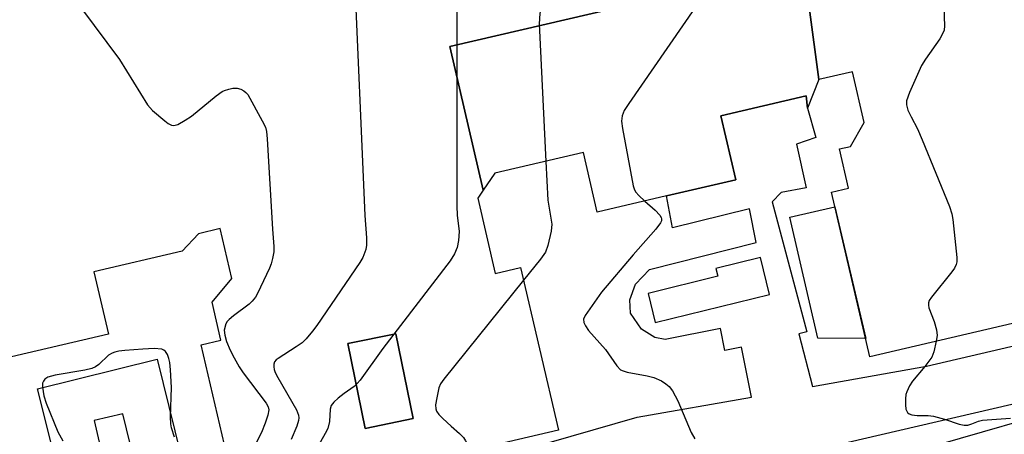
# Model space of a CAD drawing. Units: inches. Extents: x 1297761 to 1303761, y 497450 to 501451.
# Drawn here: x 1298250 to 1298447, y 499617 to 499699 of the extents above; entities that cross this region are included whole.
import ezdxf

# ---------------------------------------------------------------- set-up
doc = ezdxf.new("R2010")
doc.units = ezdxf.units.IN
doc.header["$MEASUREMENT"] = 0
for name, color, linetype in [('BLDG-Footprint', 5, 'Continuous'), ('CULTRL-Pad', 6, 'Continuous'), ('TRANS-Non Street Sidewalk', 7, 'Continuous'), ('Undefined', 1, 'Continuous')]:
    doc.layers.add(name, color=color, linetype=linetype)

msp = doc.modelspace()

# ---------------------------------------------------------------- linework, layer by layer
at = {"layer": 'BLDG-Footprint'}
for points, elevation in [([(1298407.67, 499701.81), (1298409.6, 499687.37), (1298407.38, 499681.67), (1298407.07, 499684.13), (1298390.09, 499680.17), (1298393.07, 499667.4), (1298379.26, 499664.17), (1298365.45, 499660.95), (1298362.69, 499672.81), (1298345.06, 499668.7), (1298342.74, 499665.33), (1298336.06, 499693.97), (1298405.71, 499710.21)], 416.1), ([(1298328.78, 499619.75), (1298319.19, 499617.79), (1298315.72, 499634.71), (1298325.31, 499636.68)], 418.25)]:
    msp.add_lwpolyline(points, close=True, dxfattribs=dict(at, elevation=elevation))
at = {"layer": 'BLDG-Footprint', "elevation": 413.74}
msp.add_lwpolyline([(1298448.22, 499638.74), (1298419.82, 499632.11), (1298412.17, 499664.91), (1298415.56, 499665.7), (1298413.73, 499673.54), (1298415.92, 499674.06), (1298418.66, 499678.84), (1298416.3, 499688.94), (1298409.6, 499687.37), (1298407.67, 499701.81)], dxfattribs=at)
at = {"layer": 'BLDG-Footprint'}
msp.add_polyline3d([(1298405.71, 499710.21, 423.03), (1298336.06, 499693.97, 423.03), (1298342.74, 499665.33, 423.03), (1298341.64, 499663.72, 423.03), (1298345.13, 499648.73, 423.03), (1298350.18, 499649.9, 423.03), (1298357.74, 499617.47, 423.03), (1298328.98, 499610.76, 423.03), (1298323.61, 499609.51, 423.03), (1298293.93, 499602.58, 423.03), (1298286.49, 499634.49, 423.03), (1298290.44, 499635.41, 423.03), (1298288.68, 499642.98, 423.03), (1298292.61, 499647.73, 423.03), (1298290.29, 499657.66, 423.03), (1298285.97, 499656.65, 423.03), (1298282.74, 499653.16, 423.03), (1298265.11, 499649.04, 423.03), (1298268, 499636.63, 423.03), (1298239.49, 499629.98, 423.03)], dxfattribs=at)
msp.add_polyline3d([(1298328.78, 499619.75, 423.03), (1298325.31, 499636.68, 423.03), (1298315.72, 499634.71, 423.03), (1298319.19, 499617.79, 423.03)], close=True, dxfattribs=at)
at = {"layer": 'CULTRL-Pad'}
msp.add_lwpolyline([(1298412.84, 499662.03), (1298418.98, 499635.72), (1298409.45, 499635.83), (1298403.83, 499659.93)], close=True, dxfattribs=at)
at = {"layer": 'TRANS-Non Street Sidewalk'}
for points in [[(1298347.09, 499612.47, 0), (1298373.42, 499620.03, 0), (1298396.18, 499624.01, 0), (1298394.21, 499633.99, 0), (1298390.87, 499633.34, 0), (1298390, 499637.74, 0), (1298378.98, 499635.56, 0), (1298376.92, 499635.93, 0), (1298374.26, 499637.62, 0), (1298372.09, 499640.77, 0), (1298371.97, 499643.44, 0), (1298373.06, 499646.58, 0), (1298375.84, 499649.49, 0), (1298397.16, 499654.92, 0), (1298395.83, 499661.58, 0), (1298380.45, 499657.84, 0), (1298379.26, 499664.17, 0), (1298393.07, 499667.4, 0), (1298390.09, 499680.17, 0), (1298407.07, 499684.13, 0), (1298407.38, 499681.67, 0), (1298409.03, 499675.86, 0), (1298405.16, 499674.53, 0), (1298407.09, 499665.81, 0), (1298402.13, 499664.85, 0), (1298400.34, 499663.03, 0), (1298407.2, 499637.06, 0), (1298405.61, 499636.64, 0), (1298408.38, 499626.19, 0), (1298431.06, 499630.23, 0), (1298503.17, 499647.04, 0)], [(1298498.48, 499634.26, 0), (1298404.3, 499612.41, 0)], [(1298257.91, 499609.56, 0), (1298253.9, 499625.69, 0), (1298277.7, 499631.61, 0), (1298283.6, 499607.9, 0)], [(1298420.76, 499610.91, 0), (1298454.94, 499620.76, 0)]]:
    msp.add_polyline3d(points, dxfattribs=at)
for points in [[(1298399.81, 499644.51, 0), (1298398, 499651.9, 0), (1298389.08, 499649.71, 0), (1298389.47, 499648.14, 0), (1298375.6, 499644.74, 0), (1298377.02, 499638.93, 0)], [(1298272.34, 499614.71, 0), (1298270.91, 499620.73, 0), (1298265.14, 499619.35, 0), (1298266.57, 499613.34, 0)]]:
    msp.add_polyline3d(points, close=True, dxfattribs=at)
at = {"layer": 'Undefined'}
for points, elevation in [([(1298375.83, 499744.55), (1298375.92, 499742.6), (1298375.84, 499742.04), (1298375.57, 499741.21), (1298368.57, 499725.24), (1298362.7, 499715.96), (1298360.11, 499712.37), (1298355.56, 499705.41), (1298354.83, 499704.13), (1298354.53, 499703.33), (1298353.98, 499700.56), (1298353.88, 499698.53), (1298355.2, 499671.06)], 418), ([(1298393.55, 499744.1), (1298392.27, 499728.81), (1298391.19, 499717.05), (1298390.79, 499715.01), (1298388.67, 499707.55), (1298388.31, 499706.74), (1298387.52, 499705.47), (1298371.72, 499682.64), (1298370.84, 499681.19), (1298370.45, 499680.17), (1298370.31, 499679.11), (1298370.46, 499677.65), (1298372.63, 499666.22), (1298372.89, 499665.4), (1298373.17, 499664.91), (1298373.71, 499664.27), (1298374.91, 499663.16)], 416), ([(1298337.47, 499720.03), (1298337.49, 499662.14), (1298337.55, 499660.34), (1298337.92, 499657.05), (1298337.78, 499655.3), (1298337.52, 499653.86), (1298337.02, 499652.61), (1298336.12, 499651.24), (1298322.7, 499633.76), (1298318.18, 499627.41), (1298317.62, 499626.75), (1298317, 499626.18), (1298314.98, 499624.75), (1298313.82, 499623.83), (1298312.96, 499623.04), (1298312.43, 499622.4), (1298312.18, 499621.67), (1298312.06, 499619.2), (1298311.72, 499617.81), (1298311.23, 499616.81), (1298307.54, 499610.3)], 420), ([(1298252.36, 499715.48), (1298270.22, 499691.37), (1298275.82, 499682.33), (1298276.78, 499681.25), (1298279.22, 499679.15), (1298279.9, 499678.64), (1298280.59, 499678.28), (1298281.07, 499678.23), (1298281.82, 499678.45), (1298283.33, 499679.26), (1298284.56, 499680.06), (1298289.49, 499684.15), (1298290.66, 499685), (1298291.17, 499685.24), (1298291.98, 499685.49), (1298292.82, 499685.64), (1298293.65, 499685.66), (1298294.37, 499685.49), (1298295.02, 499685.16), (1298295.42, 499684.82), (1298295.77, 499684.38), (1298298.68, 499679.19), (1298299.31, 499677.87), (1298299.52, 499677.03), (1298299.67, 499675.56), (1298300.72, 499657.52), (1298300.99, 499654.09), (1298300.96, 499653.05), (1298300.72, 499651.69), (1298300.43, 499650.62), (1298300.1, 499649.79), (1298297.71, 499644.71), (1298297.3, 499643.99), (1298296.68, 499643.19), (1298296.07, 499642.61), (1298292.95, 499640.29), (1298292.05, 499639.53), (1298291.68, 499639.1), (1298291.43, 499638.66), (1298291.11, 499637.41), (1298291.2, 499636.39), (1298291.56, 499635.15), (1298292.27, 499633.39), (1298293.07, 499631.85), (1298294.08, 499630.09), (1298294.85, 499628.92), (1298299.42, 499622.83), (1298299.82, 499622.1), (1298299.96, 499621.52), (1298299.81, 499620.45), (1298299.25, 499618.83), (1298298.5, 499616.96), (1298297.53, 499615.03)], 424), ([(1298316.91, 499710.74), (1298319.09, 499660.28), (1298319.44, 499655.82), (1298319.43, 499654.33), (1298319.31, 499653.46), (1298319.15, 499652.93), (1298318.7, 499651.91), (1298318.15, 499650.92), (1298309.52, 499638.33), (1298308.67, 499637.19), (1298307.42, 499635.66), (1298306.62, 499634.88), (1298305.45, 499634.05), (1298301.82, 499631.77), (1298301.43, 499631.46), (1298301.14, 499631.1), (1298300.98, 499630.61), (1298300.95, 499630.08), (1298301.03, 499629.53), (1298301.23, 499628.99), (1298301.77, 499627.94), (1298305.53, 499621.48), (1298305.91, 499620.42), (1298305.97, 499619.9), (1298305.92, 499619.36), (1298305.58, 499618.27), (1298304.46, 499615.58)], 422), ([(1298434.55, 499701.79), (1298434.65, 499698.1), (1298434.58, 499697.27), (1298434.43, 499696.75), (1298433.73, 499695.51), (1298430.86, 499691.44), (1298430.08, 499690.21), (1298427.7, 499684.81), (1298427.12, 499683.17), (1298427.08, 499682.36), (1298427.39, 499681.29), (1298428, 499679.95), (1298429.29, 499677.57), (1298430.23, 499675.37), (1298435.66, 499662.04), (1298436.13, 499660.63), (1298436.33, 499659.48), (1298437.1, 499651.88), (1298437.1, 499651.03), (1298437.01, 499650.49), (1298436.65, 499649.74), (1298436.15, 499649.04), (1298432.06, 499644.01), (1298431.63, 499643.29), (1298431.48, 499642.85), (1298431.46, 499642.38), (1298431.56, 499641.86), (1298432.61, 499639.15), (1298433.08, 499637.46), (1298433.18, 499636.31), (1298433.04, 499635.2)], 414), ([(1298355.2, 499671.06), (1298355.59, 499663.35), (1298356.39, 499658.57), (1298356.26, 499657.14), (1298355.61, 499654.26), (1298355.11, 499652.94), (1298354.17, 499651.59), (1298350.77, 499647.39)], 418), ([(1298374.91, 499663.16), (1298376.97, 499661.34), (1298377.94, 499660.33), (1298378.2, 499659.9), (1298378.27, 499659.61), (1298378.24, 499659.22), (1298378.07, 499658.8), (1298377.16, 499657.54), (1298372.61, 499652.41), (1298366.31, 499645), (1298363.01, 499640.36), (1298362.7, 499639.62), (1298362.75, 499638.92), (1298363.08, 499638.25), (1298363.69, 499637.36), (1298367.07, 499633.57), (1298369.36, 499630.28), (1298370.11, 499629.52), (1298370.61, 499629.27), (1298371.44, 499629.04), (1298375.39, 499628.31), (1298376.76, 499627.97), (1298378.25, 499627.3), (1298379.15, 499626.7), (1298379.77, 499626.19), (1298380.44, 499625.32), (1298381.5, 499623.29), (1298384.17, 499617.02), (1298384.87, 499615.74)], 416), ([(1298350.77, 499647.39), (1298334.84, 499627.64), (1298334.18, 499626.67), (1298333.86, 499625.88), (1298333.44, 499623.92), (1298333.24, 499622.52), (1298333.26, 499621.72), (1298333.42, 499621.24), (1298333.88, 499620.59), (1298334.67, 499619.78), (1298336.35, 499618.22), (1298338.02, 499616.81), (1298338.76, 499616), (1298339.21, 499615.33), (1298339.43, 499614.83), (1298339.71, 499613.26)], 418), ([(1298433.04, 499635.2), (1298432.56, 499633.1), (1298432.12, 499632.02), (1298430.77, 499630.14), (1298428.28, 499627.23), (1298427.71, 499626.31), (1298427.14, 499625.07), (1298426.99, 499624.56), (1298426.88, 499623.68), (1298426.88, 499622.5), (1298426.99, 499621.66), (1298427.31, 499621.01), (1298427.62, 499620.74), (1298428.15, 499620.5), (1298429.2, 499620.35), (1298431.4, 499620.39), (1298432.51, 499620.27), (1298434.7, 499619.68), (1298437.58, 499618.64), (1298438.59, 499618.46), (1298439.32, 499618.47), (1298440.13, 499618.69), (1298441.43, 499619.22), (1298442.27, 499619.43), (1298447.85, 499619.86)], 414), ([(1298281.16, 499616.05), (1298280.55, 499617.89), (1298280.43, 499618.72), (1298280.4, 499620.14), (1298280.61, 499625.96), (1298280.41, 499629.47), (1298280.26, 499630.93), (1298280.08, 499631.77), (1298279.77, 499632.54), (1298279.37, 499633.16), (1298279.08, 499633.4), (1298278.64, 499633.58), (1298277.1, 499633.72), (1298274.88, 499633.63), (1298271.29, 499633.35), (1298270.11, 499633.21), (1298269.26, 499633.03), (1298268.73, 499632.84), (1298268.05, 499632.44), (1298266.07, 499630.54), (1298265.43, 499630.11), (1298264.73, 499629.78), (1298263.3, 499629.42), (1298257.41, 499628.45), (1298255.96, 499628.01), (1298255.34, 499627.6), (1298255.04, 499627.24), (1298254.86, 499626.81), (1298254.84, 499626), (1298255.15, 499624.28), (1298255.59, 499622.86), (1298257.92, 499617.1), (1298258.91, 499615.32)], 424)]:
    msp.add_lwpolyline(points, dxfattribs=dict(at, elevation=elevation))

doc.saveas('drawing.dxf')
